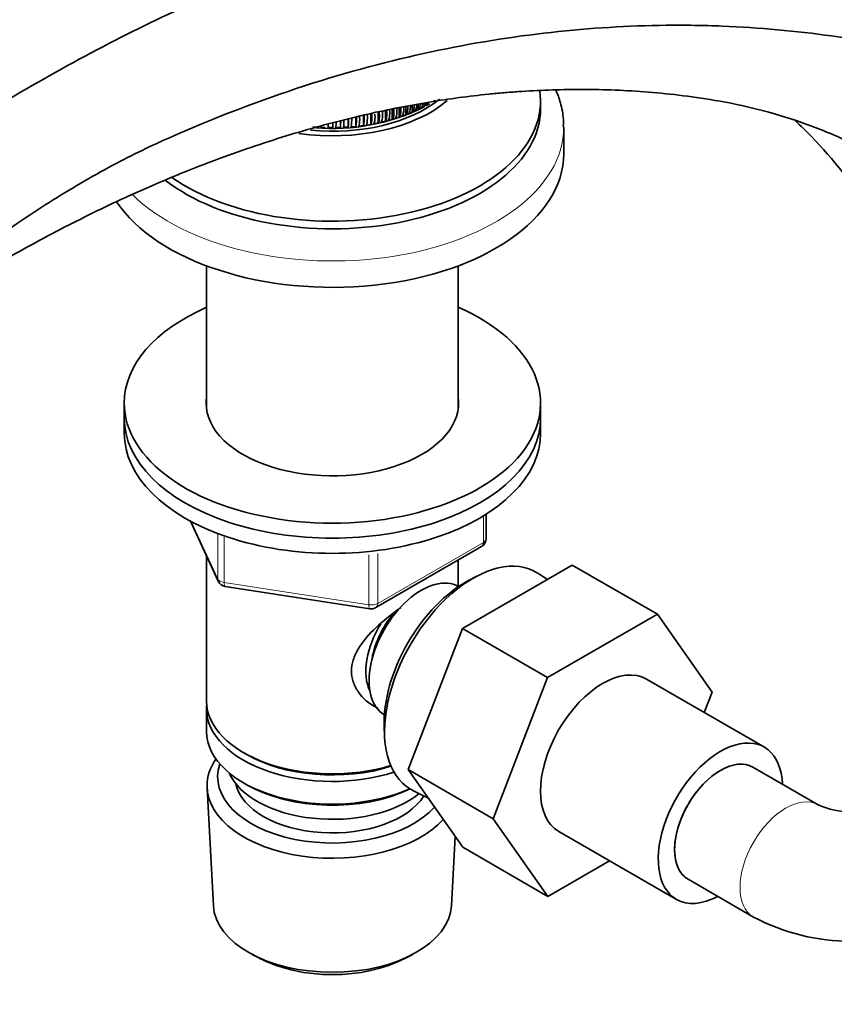
# Model space of a CAD drawing. Units: millimetres. Extents: x 0 to 1478, y 0 to 1758.
# Drawn here: x 221 to 309, y 299 to 406 of the extents above; entities that cross this region are included whole.
import ezdxf
from ezdxf import colors
from ezdxf.entities.mleader import LeaderData, LeaderLine
from ezdxf.math import Vec2, Vec3

# ---------------------------------------------------------------- set-up
doc = ezdxf.new("R2010")
doc.units = ezdxf.units.MM
doc.layers.add('DV5_Défaut', color=7, linetype='Continuous')
doc.layers.add('Défaut', color=7, linetype='Continuous')

# ---------------------------------------------------------------- blocks, each defined once
blk = doc.blocks.new('_DOT')
at = {"color": 0}
blk.add_line((0, 0), (-1, 0), dxfattribs=at)
at = {"color": 0, "const_width": 0.333}
blk.add_lwpolyline([(-0.1665, 0, 1), (0.1665, 0, 1)], format="xyb", close=True, dxfattribs=at)
blk = doc.blocks.new('SE4')
at = {"layer": 'DV5_Défaut', "color": 7, "linetype": 'Continuous', "lineweight": 35}
for p, q in [((262.97, 396.2), (262.97, 395.27)), ((263.66, 396.34), (263.66, 395.55)), ((264.32, 396.45), (264.32, 395.84)), ((264.57, 395.97), (264.95, 396.16)), ((264.95, 396.55), (264.95, 396.16)), ((277.54, 395.97), (277.54, 396.79)), ((257.57, 395.04), (257.57, 394.05)), ((258.39, 395.22), (258.39, 394.15)), ((259.2, 395.39), (259.2, 394.27)), ((259.99, 395.56), (259.99, 394.42)), ((260.77, 395.73), (260.77, 394.6)), ((261.52, 395.89), (261.52, 394.8)), ((261.82, 394.89), (262.26, 395.02)), ((262.26, 396.05), (262.26, 395.02)), ((262.55, 395.12), (262.97, 395.27)), ((263.25, 395.38), (263.66, 395.55)), ((263.93, 395.66), (264.32, 395.84)), ((252.93, 394.01), (253.42, 393.97)), ((253.75, 393.96), (254.25, 393.93)), ((254.59, 394.26), (254.59, 393.93)), ((255.42, 393.93), (255.92, 393.94)), ((255.92, 394.64), (255.92, 393.94)), ((256.25, 393.95), (256.75, 393.98)), ((256.75, 394.87), (256.75, 393.98)), ((257.08, 394), (257.57, 394.05)), ((257.9, 394.09), (258.39, 394.15)), ((258.72, 394.19), (259.2, 394.27)), ((259.52, 394.33), (259.99, 394.42)), ((260.3, 394.49), (260.77, 394.6)), ((261.07, 394.67), (261.52, 394.8)), ((280.04, 391.08), (280.04, 393.93)), ((254.59, 393.93), (255.09, 393.92)), ((241.44, 378.96), (241.44, 363.47)), ((268.64, 363.47), (268.64, 378.96)), ((232.54, 364.14), (232.54, 362.51)), ((277.54, 362.51), (277.54, 364.14)), ((232.54, 362.51), (232.54, 360.87)), ((277.54, 360.87), (277.54, 362.51)), ((239.69, 351.38), (242.71, 344.87)), ((271.66, 349.48), (271.66, 352.11)), ((259.73, 342.01), (271.16, 348.61)), ((241.44, 347.59), (241.44, 331.89)), ((268.64, 344.3), (268.64, 347.16)), ((269.11, 339.76), (280.97, 346.61)), ((280.97, 346.61), (290.17, 341.31)), ((270.65, 345.42), (269.77, 344.95)), ((278.28, 345.06), (277.23, 345.74)), ((243.46, 344.3), (259.08, 341.89)), ((268.66, 344.29), (268.66, 344.29)), ((278.3, 334.46), (290.17, 341.31)), ((290.17, 341.31), (296.09, 332.89)), ((263.23, 324.5), (269.11, 339.76)), ((269.11, 339.76), (278.3, 334.46)), ((272.42, 319.19), (278.3, 334.46)), ((301.73, 326.93), (289, 334.28)), ((296.09, 332.89), (295.23, 330.68)), ((241.44, 331.07), (241.44, 328.62)), ((260.66, 330.43), (260.66, 330.43)), ((260.64, 329.14), (260.68, 328.15)), ((245.43, 326.34), (245.78, 326.13)), ((307.55, 320.68), (300.48, 324.76)), ((263.23, 324.5), (272.42, 319.19)), ((269.14, 316.1), (263.23, 324.5)), ((245.43, 323.07), (245.78, 322.87)), ((241.5, 322.5), (242.18, 309.78)), ((263.68, 322.29), (265.4, 321.41)), ((278.33, 310.79), (272.42, 319.19)), ((267.9, 309.78), (268.31, 317.28)), ((279.5, 317.82), (292.23, 310.47)), ((269.14, 316.1), (278.33, 310.79)), ((285, 314.65), (278.33, 310.79)), ((293.48, 312.64), (300.55, 308.56)), ((246.37, 304.52), (247.22, 304.07)), ((262.87, 304.07), (263.72, 304.52))]:
    blk.add_line(p, q, dxfattribs=at)
at = {"layer": 'DV5_Défaut', "color": 7, "linetype": 'Continuous', "lineweight": 18}
for p, q in [((271.37, 349.07), (271.37, 351.93)), ((239.77, 351.33), (242.65, 345.14)), ((242.65, 345.14), (242.65, 349.93)), ((243.35, 349.62), (243.35, 344.73)), ((259.94, 342.47), (271.37, 349.07)), ((258.97, 342.32), (258.97, 347.74)), ((259.94, 347.88), (259.94, 342.47)), ((243.35, 344.73), (258.97, 342.32))]:
    blk.add_line(p, q, dxfattribs=at)
at = {"layer": 'DV5_Défaut', "color": 7, "linetype": 'Continuous', "lineweight": 35}
for centre, radius, start, end in [((260.19, 405.35), 10.35, 298.8694, 301.1306), ((265.2, 397.97), 1.44, 303.7445, 311.62), ((255.08, 416.01), 22.18, 265.2431, 295.8529), ((250.93, 395.03), 6.72, 351.6132, 0.1114), ((339.64, 394.91), 85.06, 180.444, 180.6601), ((328.04, 394.9), 72.96, 180.4067, 180.7696), ((227.07, 394.91), 28.37, 358.0204, 359.1589), ((231.6, 394.92), 24.34, 357.6927, 359.3332), ((244.1, 394.93), 12.19, 355.3902, 358.7949), ((246.32, 394.96), 10.48, 354.633, 359.4876), ((249.34, 394.98), 7.8, 352.7821, 359.6719), ((270.66, 349.48), 1, 300, 0), ((243.61, 345.29), 1, 204.8961, 261.206), ((259.23, 342.88), 1, 261.206, 300), ((311.12, 328.72), 8.79, 246.0381, 293.9619), ((311.12, 328.49), 22.56, 242.0626, 297.9374)]:
    blk.add_arc(centre, radius, start, end, dxfattribs=at)
for centre, major_axis, start_param, end_param in [((255.04, 396.79), (-22.5, 0), 0.690103, 3.229207), ((255.04, 401.69), (-15, 0), 1.327635, 2.546852), ((255.04, 401.69), (-14.15, 0), 1.402202, 2.528085), ((255.04, 395.97), (-22.5, 0), 0.638937, 3.141593), ((255.04, 393.93), (-25, 0), 3.141593, 3.151121), ((255.04, 391.08), (-25, 0), 0.366307, 3.141593), ((255.04, 364.14), (-22.5, 0), 5.361457, 6.283185), ((255.04, 364.14), (-22.5, 0), 0, 4.063321), ((255.04, 364.14), (-13.65, 0), 6.197567, 6.283185), ((255.04, 364.14), (-13.65, 0), 0, 3.227211), ((255.04, 362.51), (-22.5, 0), 0, 3.141593), ((255.04, 362.51), (-22.5, 0), 0, 3.141593), ((255.04, 360.87), (-22.5, 0), 0, 3.141593), ((270.25, 334.13), (-6.77, -11.73), 3.110715, 6.283185), ((264.66, 337.36), (4, 6.93), 0, 3.141593), ((269.4, 334.62), (6.2, 10.74), 0.743553, 2.39804), ((263.6, 337.97), (3.08, 5.33), 1.159538, 2.161045), ((263.6, 337.97), (3.5, 6.06), 1.524343, 2.780226), ((284.25, 326.05), (-4.75, -8.23), 3.141593, 6.283185), ((255.04, 331.89), (13.6, 0), 3.141593, 5.193357), ((255.04, 331.07), (-13.6, 0), 6.231169, 6.283185), ((255.04, 331.07), (-13.6, 0), 0, 2.081281), ((255.04, 328.62), (13.6, 0), 3.141593, 5.375526), ((296.98, 318.7), (-4.75, -8.23), 2.399184, 6.283185), ((255.04, 331.48), (-13.1, 0), 0.785398, 2.07447), ((296.98, 318.7), (-3.5, -6.06), 3.141593, 6.283185), ((296.98, 318.7), (3.5, 6.06), 0, 3.141593), ((255.04, 322.74), (-13.55, 0), 5.903545, 6.283185), ((255.04, 323.72), (12.4, 0), 2.946473, 5.808942), ((255.04, 325.76), (-11.5, 0), 0.250403, 2.523205), ((255.04, 322.74), (-13.55, 0), 0, 2.656545), ((255.04, 323.72), (-10.52, 0), 0.123698, 2.793716), ((255.04, 328.21), (-13.1, 0), 0.785398, 2.267591), ((270.25, 334.13), (-6.77, -11.73), 0, 0.030878), ((296.98, 318.7), (-4.75, -8.23), 0, 0.742409), ((255.04, 310.01), (12.87, 0), 3.172471, 6.252307), ((255.04, 309.03), (-11.61, 0), 0.83107, 2.310522)]:
    blk.add_ellipse(centre, major_axis=major_axis, ratio=0.57735, start_param=start_param, end_param=end_param, dxfattribs=at)
at = {"layer": 'DV5_Défaut', "color": 7, "linetype": 'Continuous', "lineweight": 18}
for centre, major_axis, ratio, start_param, end_param in [((255.04, 393.93), (-25, 0), 0.57735, 0.526301, 3.141593), ((270.66, 349.48), (-1, 0), 0.57735, 2.356194, 3.141593), ((270.66, 349.48), (-0.5, 0.866), 0.57735, 3.141593, 3.926991), ((243.61, 345.29), (-1, 0), 0.57735, 0.261799, 1.308997), ((243.61, 345.29), (0.907, 0.421), 0.788675, 2.790713, 3.141593), ((243.61, 345.29), (0.153, 0.988), 0.211325, 2.202711, 3.141593), ((259.23, 342.88), (-1, 0), 0.57735, 1.308997, 2.356194), ((259.23, 342.88), (0.153, 0.988), 0.211325, 2.202711, 3.141593), ((259.23, 342.88), (-0.5, 0.866), 0.57735, 3.141593, 3.926991), ((304.05, 314.62), (3.5, 6.06), 0.57735, 0.004896, 3.141178)]:
    blk.add_ellipse(centre, major_axis=major_axis, ratio=ratio, start_param=start_param, end_param=end_param, dxfattribs=at)
at = {"layer": 'DV5_Défaut', "color": 7, "linetype": 'Continuous', "lineweight": 35}
for points, knots in [([(171.65, 360.18), (171.87, 362.28), (172.29, 364.43), (173.54, 368.83), (174.37, 371.07), (176.35, 375.43), (177.53, 377.59), (180.16, 381.72), (181.6, 383.66), (184.73, 387.32), (186.4, 389.01), (188.97, 391.23), (189.84, 391.93), (191.6, 393.23), (192.51, 393.82), (196.99, 396.78), (200.58, 398.98), (207.75, 403.06), (211.32, 404.95), (218.41, 408.55), (221.94, 410.25), (232.43, 415.01), (239.33, 417.76), (252.95, 422.4), (259.59, 424.26), (272.47, 427.07), (278.73, 428.03), (290.88, 429.02), (296.78, 429.07), (305.36, 428.43), (308.18, 428.1), (313.68, 427.2), (316.37, 426.63), (319, 425.95)], [0, 0, 0, 0, 0.03125, 0.03125, 0.0625, 0.0625, 0.09375, 0.09375, 0.125, 0.125, 0.15625, 0.15625, 0.171875, 0.171875, 0.1875, 0.1875, 0.25, 0.25, 0.3125, 0.3125, 0.375, 0.375, 0.5, 0.5, 0.625, 0.625, 0.75, 0.75, 0.875, 0.875, 0.9375, 0.9375, 1, 1, 1, 1]), ([(185.79, 352.02), (185.98, 354.13), (186.36, 356.3), (187.48, 360.75), (188.22, 363.03), (190.01, 367.48), (191.07, 369.7), (193.45, 373.96), (194.76, 375.97), (197.61, 379.77), (199.14, 381.54), (201.49, 383.88), (202.29, 384.62), (203.92, 385.99), (204.75, 386.62), (208.91, 389.76), (212.26, 392.09), (219, 396.4), (222.39, 398.39), (229.17, 402.15), (232.57, 403.91), (242.76, 408.82), (249.57, 411.61), (263.21, 416.22), (270, 418.02), (283.44, 420.59), (290.1, 421.38), (309.75, 422.18), (322.4, 420.66), (334.23, 417.15)], [0, 0, 0, 0, 0.03125, 0.03125, 0.0625, 0.0625, 0.09375, 0.09375, 0.125, 0.125, 0.15625, 0.15625, 0.171875, 0.171875, 0.1875, 0.1875, 0.25, 0.25, 0.3125, 0.3125, 0.375, 0.375, 0.5, 0.5, 0.625, 0.625, 0.75, 0.75, 1, 1, 1, 1]), ([(200, 353.75), (200.07, 354.5), (200.18, 355.25), (200.41, 356.5), (200.51, 357.01), (200.69, 357.78), (200.75, 358.04), (200.88, 358.55), (200.95, 358.8), (201.1, 359.32), (201.17, 359.58), (201.33, 360.09), (201.41, 360.35), (201.66, 361.11), (201.84, 361.62), (202.22, 362.64), (202.43, 363.14), (202.75, 363.9), (202.86, 364.16), (203.09, 364.66), (203.21, 364.92), (203.45, 365.43), (203.58, 365.68), (203.83, 366.19), (203.97, 366.45), (204.37, 367.21), (204.66, 367.72), (205.25, 368.73), (205.56, 369.23), (206.05, 369.98), (206.22, 370.23), (206.56, 370.72), (206.74, 370.97), (207.1, 371.47), (207.28, 371.71), (207.66, 372.21), (207.85, 372.45), (208.44, 373.18), (208.85, 373.66), (210.13, 375.06), (211.05, 375.95), (212.88, 377.47), (213.78, 378.2), (215.69, 379.7), (216.7, 380.48), (218.8, 382.03), (219.9, 382.81), (222.13, 384.34), (223.27, 385.1), (225.56, 386.56), (226.72, 387.26), (229.01, 388.59), (230.14, 389.23), (232.36, 390.41), (233.44, 390.96), (235.51, 391.96), (236.5, 392.42), (242.47, 395.06), (247.32, 396.9), (256.73, 399.95), (261.29, 401.16), (270.15, 403.06), (274.46, 403.75), (282.91, 404.69), (287.04, 404.94), (292.13, 404.99), (293.15, 404.99), (295.17, 404.96), (296.18, 404.94), (299.19, 404.81), (301.18, 404.68), (307.08, 404.15), (310.95, 403.6), (318.6, 402.11), (322.38, 401.17), (329.92, 398.87), (333.66, 397.51), (340.4, 394.64), (343.23, 393.14), (348.59, 389.73), (351.11, 387.81), (355.86, 383.56), (358.08, 381.22), (360.66, 378.04), (361.16, 377.39), (362.14, 376.07), (362.62, 375.4), (364.03, 373.35), (364.91, 371.95), (367.42, 367.62), (368.89, 364.58), (371.45, 358.18), (372.53, 354.82), (373.63, 350.42), (373.83, 349.53), (374.22, 347.73), (374.4, 346.82), (374.89, 344.08), (375.17, 342.22), (375.77, 337.08), (375.99, 333.74), (376.04, 330.32)], [0, 0, 0, 0, 0.0093, 0.0093, 0.015672, 0.015672, 0.018857, 0.018857, 0.022043, 0.022043, 0.025229, 0.025229, 0.028415, 0.028415, 0.034787, 0.034787, 0.041159, 0.041159, 0.044345, 0.044345, 0.047531, 0.047531, 0.050717, 0.050717, 0.053903, 0.053903, 0.060275, 0.060275, 0.066646, 0.066646, 0.069832, 0.069832, 0.073018, 0.073018, 0.076204, 0.076204, 0.07939, 0.07939, 0.085762, 0.085762, 0.098506, 0.098506, 0.109031, 0.109031, 0.119556, 0.119556, 0.130081, 0.130081, 0.140607, 0.140607, 0.151132, 0.151132, 0.161657, 0.161657, 0.172182, 0.172182, 0.182707, 0.182707, 0.240003, 0.240003, 0.297299, 0.297299, 0.354594, 0.354594, 0.41189, 0.41189, 0.426214, 0.426214, 0.440538, 0.440538, 0.469186, 0.469186, 0.526482, 0.526482, 0.583777, 0.583777, 0.641073, 0.641073, 0.686721, 0.686721, 0.732369, 0.732369, 0.778017, 0.778017, 0.789429, 0.789429, 0.800841, 0.800841, 0.823665, 0.823665, 0.869313, 0.869313, 0.91496, 0.91496, 0.926372, 0.926372, 0.937784, 0.937784, 0.960608, 0.960608, 1, 1, 1, 1]), ([(204.47, 360.75), (204.52, 361.43), (204.62, 362.13), (204.83, 363.17), (204.91, 363.53), (205.1, 364.23), (205.21, 364.59), (205.44, 365.3), (205.57, 365.65), (205.84, 366.36), (205.99, 366.71), (206.3, 367.4), (206.46, 367.75), (206.81, 368.44), (207, 368.78), (207.59, 369.8), (208.01, 370.46), (208.69, 371.41), (208.93, 371.72), (209.43, 372.34), (209.68, 372.64), (210.47, 373.51), (211.03, 374.06), (211.9, 374.81), (212.2, 375.05), (212.81, 375.51), (213.12, 375.72), (214.44, 376.55), (215.49, 377.19), (217.66, 378.5), (218.78, 379.15), (221.07, 380.46), (222.24, 381.1), (224.58, 382.37), (225.77, 382.99), (228.13, 384.19), (229.3, 384.77), (231.62, 385.88), (232.76, 386.41), (234.99, 387.4), (236.07, 387.87), (238.15, 388.75), (239.15, 389.15), (242.95, 390.65), (245.63, 391.6), (250.72, 393.25), (253.14, 393.95), (256.64, 394.85), (257.78, 395.13), (260.04, 395.64), (261.15, 395.87), (264.46, 396.52), (266.6, 396.87), (269.8, 397.3), (270.87, 397.42), (272.47, 397.59), (273, 397.64), (274.07, 397.73), (274.61, 397.77), (277.3, 397.96), (279.49, 398.04), (284, 398.05), (286.32, 397.97), (291.18, 397.61), (293.72, 397.31), (297.93, 396.61), (299.49, 396.28), (302.62, 395.49), (304.19, 395.02), (307.32, 393.93), (308.88, 393.3), (311.98, 391.88), (313.52, 391.08), (316.55, 389.31), (318.05, 388.33), (320.26, 386.73), (320.99, 386.17), (322.43, 385), (323.15, 384.39), (326.66, 381.23), (329.26, 378.35), (333.99, 371.93), (336.12, 368.38), (338.43, 363.54), (338.87, 362.55), (339.73, 360.53), (340.14, 359.5), (341.31, 356.36), (342.01, 354.21), (342.93, 350.91), (343.22, 349.8), (343.76, 347.56), (344.01, 346.43), (344.7, 342.99), (345.08, 340.66), (345.98, 333.56), (346.27, 328.69), (346.27, 323.72)], [0, 0, 0, 0, 0.00968, 0.00968, 0.014519, 0.014519, 0.019359, 0.019359, 0.024199, 0.024199, 0.029039, 0.029039, 0.033878, 0.033878, 0.038718, 0.038718, 0.048398, 0.048398, 0.053238, 0.053238, 0.058077, 0.058077, 0.067757, 0.067757, 0.072597, 0.072597, 0.077436, 0.077436, 0.092731, 0.092731, 0.108026, 0.108026, 0.123321, 0.123321, 0.138616, 0.138616, 0.153911, 0.153911, 0.169206, 0.169206, 0.184501, 0.184501, 0.199796, 0.199796, 0.246092, 0.246092, 0.292388, 0.292388, 0.315536, 0.315536, 0.338684, 0.338684, 0.38498, 0.38498, 0.408128, 0.408128, 0.419702, 0.419702, 0.431276, 0.431276, 0.477572, 0.477572, 0.523868, 0.523868, 0.570164, 0.570164, 0.597028, 0.597028, 0.623893, 0.623893, 0.650758, 0.650758, 0.677623, 0.677623, 0.704487, 0.704487, 0.71792, 0.71792, 0.731352, 0.731352, 0.785082, 0.785082, 0.838811, 0.838811, 0.852244, 0.852244, 0.865676, 0.865676, 0.892541, 0.892541, 0.905973, 0.905973, 0.919406, 0.919406, 0.94627, 0.94627, 1, 1, 1, 1]), ([(280, 394.1), (280.01, 394.36), (280.03, 395.16), (279.75, 396.5), (279.4, 397.53), (279.21, 397.97)], [0, 0, 0, 0, 0.183868, 0.641441, 1, 1, 1, 1]), ([(262.26, 395.02), (262.32, 395.1), (262.37, 395.2), (262.43, 395.47), (262.45, 395.62), (262.45, 395.89), (262.45, 395.98), (262.44, 396.07)], [0, 0, 0, 0, 0.401086, 0.401086, 0.802173, 0.802173, 1, 1, 1, 1]), ([(262.75, 396.18), (262.75, 396.08), (262.76, 395.99), (262.76, 395.55), (262.69, 395.28), (262.55, 395.12)], [0, 0, 0, 0, 0.198928, 0.198928, 1, 1, 1, 1]), ([(262.97, 395.27), (263.04, 395.35), (263.09, 395.46), (263.17, 395.72), (263.18, 395.88), (263.18, 396.11), (263.18, 396.17), (263.18, 396.23)], [0, 0, 0, 0, 0.430316, 0.430316, 0.860632, 0.860632, 1, 1, 1, 1]), ([(263.48, 396.34), (263.48, 396.28), (263.48, 396.23), (263.48, 395.82), (263.4, 395.54), (263.25, 395.38)], [0, 0, 0, 0, 0.132767, 0.132767, 1, 1, 1, 1]), ([(263.66, 395.55), (263.73, 395.63), (263.79, 395.73), (263.87, 396), (263.89, 396.16), (263.89, 396.35), (263.89, 396.37), (263.89, 396.39)], [0, 0, 0, 0, 0.475375, 0.475375, 0.95075, 0.95075, 1, 1, 1, 1]), ([(264.32, 395.84), (264.4, 395.92), (264.46, 396.03), (264.53, 396.26), (264.55, 396.36), (264.56, 396.47)], [0, 0, 0, 0, 0.5974, 0.5974, 1, 1, 1, 1]), ([(264.95, 396.16), (265.03, 396.24), (265.1, 396.35), (265.15, 396.52), (265.16, 396.54), (265.17, 396.57)], [0, 0, 0, 0, 0.844718, 0.844718, 1, 1, 1, 1]), ([(257.98, 395.12), (257.99, 395.02), (257.99, 394.93), (257.99, 394.49), (257.96, 394.22), (257.9, 394.09)], [0, 0, 0, 0, 0.199841, 0.199841, 1, 1, 1, 1]), ([(258.39, 394.15), (258.42, 394.22), (258.44, 394.31), (258.47, 394.57), (258.48, 394.72), (258.48, 395), (258.47, 395.11), (258.47, 395.22)], [0, 0, 0, 0, 0.3880509, 0.3880509, 0.7761018, 0.7761018, 1, 1, 1, 1]), ([(258.81, 395.3), (258.82, 395.18), (258.82, 395.06), (258.82, 394.6), (258.79, 394.33), (258.72, 394.19)], [0, 0, 0, 0, 0.23637, 0.23637, 1, 1, 1, 1]), ([(259.2, 394.27), (259.23, 394.34), (259.26, 394.44), (259.3, 394.7), (259.3, 394.85), (259.3, 395.14), (259.3, 395.27), (259.29, 395.4)], [0, 0, 0, 0, 0.375551, 0.375551, 0.751101, 0.751101, 1, 1, 1, 1]), ([(259.64, 395.39), (259.64, 395.29), (259.65, 395.19), (259.65, 394.74), (259.6, 394.47), (259.52, 394.33)], [0, 0, 0, 0, 0.215507, 0.215507, 1, 1, 1, 1]), ([(259.99, 394.42), (260.03, 394.49), (260.06, 394.59), (260.11, 394.85), (260.12, 395.01), (260.12, 395.3), (260.11, 395.43), (260.1, 395.57)], [0, 0, 0, 0, 0.370749, 0.370749, 0.741498, 0.741498, 1, 1, 1, 1]), ([(260.44, 395.61), (260.45, 395.49), (260.45, 395.37), (260.45, 394.9), (260.4, 394.63), (260.3, 394.49)], [0, 0, 0, 0, 0.241859, 0.241859, 1, 1, 1, 1]), ([(260.77, 394.6), (260.81, 394.67), (260.85, 394.77), (260.9, 395.03), (260.92, 395.19), (260.92, 395.48), (260.91, 395.61), (260.9, 395.74)], [0, 0, 0, 0, 0.373072, 0.373072, 0.746144, 0.746144, 1, 1, 1, 1]), ([(261.22, 395.82), (261.24, 395.69), (261.24, 395.56), (261.24, 395.09), (261.18, 394.82), (261.07, 394.67)], [0, 0, 0, 0, 0.2515178, 0.2515178, 1, 1, 1, 1]), ([(261.52, 394.8), (261.58, 394.87), (261.62, 394.97), (261.68, 395.24), (261.69, 395.39), (261.69, 395.68), (261.69, 395.79), (261.68, 395.91)], [0, 0, 0, 0, 0.382792, 0.382792, 0.765583, 0.765583, 1, 1, 1, 1]), ([(261.99, 396.05), (262, 395.92), (262.01, 395.79), (262.01, 395.31), (261.95, 395.04), (261.82, 394.89)], [0, 0, 0, 0, 0.258849, 0.258849, 1, 1, 1, 1]), ([(305.06, 394.68), (305.66, 394.12), (306.25, 393.54), (309.2, 390.51), (311.34, 387.77), (315.18, 381.71), (316.89, 378.4), (318.73, 373.88), (319.09, 372.96), (319.77, 371.08), (320.1, 370.12), (321.03, 367.21), (321.58, 365.21), (323.07, 359.05), (323.81, 354.74), (324.81, 345.68), (325.06, 340.93), (325.06, 335.97)], [0, 0, 0, 0, 0.046195, 0.046195, 0.236956, 0.236956, 0.427717, 0.427717, 0.475407, 0.475407, 0.523098, 0.523098, 0.618478, 0.618478, 0.809239, 0.809239, 1, 1, 1, 1]), ([(260, 331.11), (259.92, 331.15), (259.08, 331.57), (258.01, 332.47), (257.24, 333.94), (257.04, 335.14), (257.24, 336.38), (258.01, 338.01), (259.68, 339.91), (261.44, 341.31), (262.37, 341.97), (262.46, 342.04)], [0, 0, 0, 0, 0.022117, 0.214206, 0.310551, 0.401884, 0.493245, 0.590012, 0.782321, 0.979038, 1, 1, 1, 1])]:
    blk.add_open_spline(points, degree=3, knots=knots, dxfattribs=at)
for points in [[(264.18, 396.43), (264.17, 396.09), (264.08, 395.82), (263.93, 395.66)], [(264.82, 396.51), (264.79, 396.28), (264.7, 396.09), (264.57, 395.97)], [(265.39, 396.61), (265.34, 396.48), (265.28, 396.37), (265.19, 396.29)]]:
    blk.add_open_spline(points, degree=3, dxfattribs=at)

msp = doc.modelspace()

# ---------------------------------------------------------------- block references
at = {"layer": 'Défaut'}
msp.add_blockref('SE4', (0, 0), dxfattribs=at)

# ---------------------------------------------------------------- leaders
at = {"layer": 'Défaut', "color": 7, "linetype": 'Continuous', "lineweight": 18}
ml = msp.add_multileader_mtext('Standard', dxfattribs=at)
ml.set_content('{\\pxsm0.9;\\fSolid Edge ISO|b1||i0||c0|p34;\\W1.;03/10/2022\\P}', color=256)
ml.set_leader_properties()
ml.set_arrow_properties(name='DOT')
ml.build(insert=Vec2(0, 0))
ml.multileader.update_dxf_attribs({"leader_type": 0, "dogleg_length": 0, "arrow_head_size": 12})
ctx = ml.context
ctx.base_point, ctx.char_height, ctx.arrow_head_size, ctx.landing_gap_size = Vec3(1390.41, 1750.71), 12, 12, 4.2
notes = []
notes.append((ctx, [(0, (0, 0, 0), (0, 0), (1, 0), 1, [])]))
ctx.mtext.insert = Vec3(1392.41, 1756.83)
for ctx, leaders in notes:
    for number, flags, end, landing, length, lines in leaders:
        leader = LeaderData()
        leader.index, (leader.has_last_leader_line, leader.has_dogleg_vector, leader.attachment_direction) = number, flags
        leader.last_leader_point, leader.dogleg_vector, leader.dogleg_length = Vec3(end), Vec3(landing), length
        for number, points, colour, breaks in lines:
            line = LeaderLine()
            line.index, line.vertices, line.color, line.breaks = number, Vec3.list(points), colors.encode_raw_color(colour), breaks
            leader.lines.append(line)
        ctx.leaders.append(leader)

doc.saveas('drawing.dxf')
